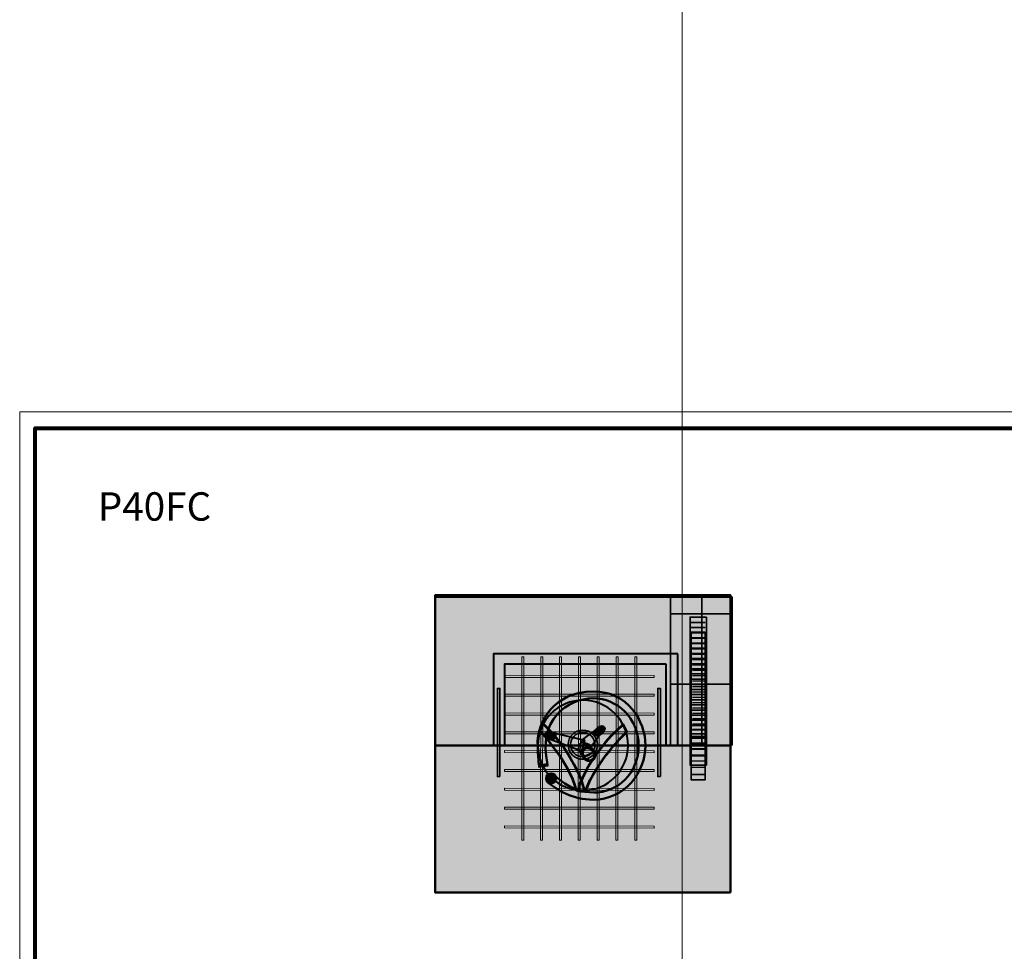
# Model space of a CAD drawing. Units: inches. Extents: x -2593 to 3187, y -2469 to 3310.
# Drawn here: x -123 to 276, y 499 to 877 of the extents above; entities that cross this region are included whole.
import ezdxf

# ---------------------------------------------------------------- set-up
doc = ezdxf.new("R2010")
doc.units = ezdxf.units.IN
doc.header["$MEASUREMENT"] = 0
doc.layers.add('Calque 1', color=7, linetype='Continuous')

# ---------------------------------------------------------------- blocks, each defined once
blk = doc.blocks.new('block 3')
at = {"layer": 'Calque 1', "true_color": 0x8f9092}
h = blk.add_hatch(color=252, dxfattribs=at)
h.dxf.hatch_style = 2
h.paths.add_polyline_path([(73.38, 609.77), (134.06, 609.72), (134.06, 610.54), (73.38, 610.59)])
h = blk.add_hatch(color=252, dxfattribs=at)
h.dxf.hatch_style = 2
h.paths.add_polyline_path([(73.38, 602.12), (134.06, 602.08), (134.06, 602.9), (73.38, 602.95)])
h = blk.add_hatch(color=252, dxfattribs=at)
h.dxf.hatch_style = 2
h.paths.add_polyline_path([(73.38, 594.48), (134.06, 594.43), (134.06, 595.26), (73.38, 595.3)])
h = blk.add_hatch(color=252, dxfattribs=at)
h.dxf.hatch_style = 2
h.paths.add_polyline_path([(73.38, 586.84), (134.06, 586.79), (134.06, 587.61), (73.38, 587.66)])
h = blk.add_hatch(color=252, dxfattribs=at)
h.dxf.hatch_style = 2
h.paths.add_polyline_path([(73.38, 579.19), (134.06, 579.15), (134.06, 579.97), (73.38, 580.02)])
h = blk.add_hatch(color=252, dxfattribs=at)
h.dxf.hatch_style = 2
h.paths.add_polyline_path([(73.38, 571.55), (134.06, 571.5), (134.06, 572.33), (73.38, 572.37)])
h = blk.add_hatch(color=252, dxfattribs=at)
h.dxf.hatch_style = 2
h.paths.add_polyline_path([(73.38, 563.91), (134.06, 563.86), (134.06, 564.68), (73.38, 564.73)])
h = blk.add_hatch(color=252, dxfattribs=at)
h.dxf.hatch_style = 2
h.paths.add_polyline_path([(73.38, 556.26), (134.06, 556.22), (134.06, 557.04), (73.38, 557.09)])
h = blk.add_hatch(color=252, dxfattribs=at)
h.dxf.hatch_style = 2
h.paths.add_polyline_path([(73.38, 548.62), (134.06, 548.57), (134.06, 549.4), (73.38, 549.44)])
at = {"layer": 'Calque 1', "color": 7, "lineweight": 9, "true_color": 0xffffff}
for points in [[(73.38, 609.77), (134.06, 609.72), (134.06, 610.54), (73.38, 610.59), (73.38, 609.77)], [(73.38, 602.12), (134.06, 602.08), (134.06, 602.9), (73.38, 602.95), (73.38, 602.12)], [(73.38, 594.48), (134.06, 594.43), (134.06, 595.26), (73.38, 595.3), (73.38, 594.48)], [(73.38, 586.84), (134.06, 586.79), (134.06, 587.61), (73.38, 587.66), (73.38, 586.84)], [(73.38, 579.19), (134.06, 579.15), (134.06, 579.97), (73.38, 580.02), (73.38, 579.19)], [(73.38, 571.55), (134.06, 571.5), (134.06, 572.33), (73.38, 572.37), (73.38, 571.55)], [(73.38, 563.91), (134.06, 563.86), (134.06, 564.68), (73.38, 564.73), (73.38, 563.91)], [(73.38, 556.26), (134.06, 556.22), (134.06, 557.04), (73.38, 557.09), (73.38, 556.26)], [(73.38, 548.62), (134.06, 548.57), (134.06, 549.4), (73.38, 549.44), (73.38, 548.62)]]:
    blk.add_lwpolyline(points, dxfattribs=at)
blk = doc.blocks.new('block 2')
at = {"layer": 'Calque 1', "true_color": 0x8f9092}
h = blk.add_hatch(color=252, dxfattribs=at)
h.dxf.hatch_style = 2
h.paths.add_polyline_path([(81.17, 543.63), (81.22, 618.06), (80.39, 618.06), (80.35, 543.63)])
h = blk.add_hatch(color=252, dxfattribs=at)
h.dxf.hatch_style = 2
h.paths.add_polyline_path([(88.82, 543.63), (88.86, 618.06), (88.04, 618.06), (87.99, 543.63)])
h = blk.add_hatch(color=252, dxfattribs=at)
h.dxf.hatch_style = 2
h.paths.add_polyline_path([(96.46, 543.63), (96.51, 618.06), (95.68, 618.06), (95.64, 543.63)])
h = blk.add_hatch(color=252, dxfattribs=at)
h.dxf.hatch_style = 2
h.paths.add_polyline_path([(104.1, 543.63), (104.15, 618.06), (103.33, 618.06), (103.28, 543.63)])
h = blk.add_hatch(color=252, dxfattribs=at)
h.dxf.hatch_style = 2
h.paths.add_polyline_path([(111.75, 543.63), (111.79, 618.06), (110.97, 618.06), (110.92, 543.63)])
h = blk.add_hatch(color=252, dxfattribs=at)
h.dxf.hatch_style = 2
h.paths.add_polyline_path([(119.39, 543.63), (119.44, 618.06), (118.61, 618.06), (118.57, 543.63)])
h = blk.add_hatch(color=252, dxfattribs=at)
h.dxf.hatch_style = 2
h.paths.add_polyline_path([(127.03, 543.63), (127.08, 618.06), (126.26, 618.06), (126.21, 543.63)])
at = {"layer": 'Calque 1', "color": 7, "lineweight": 9, "true_color": 0xffffff}
for points in [[(81.17, 543.63), (81.22, 618.06), (80.39, 618.06), (80.35, 543.63), (81.17, 543.63)], [(88.82, 543.63), (88.86, 618.06), (88.04, 618.06), (87.99, 543.63), (88.82, 543.63)], [(96.46, 543.63), (96.51, 618.06), (95.68, 618.06), (95.64, 543.63), (96.46, 543.63)], [(104.1, 543.63), (104.15, 618.06), (103.33, 618.06), (103.28, 543.63), (104.1, 543.63)], [(111.75, 543.63), (111.79, 618.06), (110.97, 618.06), (110.92, 543.63), (111.75, 543.63)], [(119.39, 543.63), (119.44, 618.06), (118.61, 618.06), (118.57, 543.63), (119.39, 543.63)], [(127.03, 543.63), (127.08, 618.06), (126.26, 618.06), (126.21, 543.63), (127.03, 543.63)]]:
    blk.add_lwpolyline(points, dxfattribs=at)
at = {"layer": 'Calque 1'}
blk.add_blockref('block 3', (0, 0), dxfattribs=at)
blk = doc.blocks.new('block 22')
at = {"layer": 'Calque 1', "true_color": 0x2fa4e6}
h = blk.add_hatch(color=142, dxfattribs=at)
h.dxf.hatch_style = 2
edge = h.paths.add_edge_path()
edge.add_spline(control_points=[(87.7, 588.08), (87.7, 588.08), (99.41, 575.92), (102.56, 563.87), (102.56, 563.87), (104.47, 563.31), (105.71, 563.87), (105.71, 563.87), (102.67, 578.06), (89.05, 590.9), (89.05, 590.9), (87.7, 588.08), (87.7, 588.08)], knot_values=[0, 0, 0, 0, 1, 1, 1, 2, 2, 2, 3, 3, 3, 4, 4, 4, 4], degree=3, periodic=1)
h = blk.add_hatch(color=142, dxfattribs=at)
h.dxf.hatch_style = 2
edge = h.paths.add_edge_path()
edge.add_spline(control_points=[(122.94, 587.63), (122.94, 587.63), (110.45, 575.7), (106.26, 563.65), (106.26, 563.65), (104.21, 563.31), (103.02, 563.87), (103.02, 563.87), (106.8, 577.83), (121.52, 590.67), (121.52, 590.67), (122.94, 587.63), (122.94, 587.63)], knot_values=[0, 0, 0, 0, 1, 1, 1, 2, 2, 2, 3, 3, 3, 4, 4, 4, 4], degree=3, periodic=1)
at = {"layer": 'Calque 1', "color": 250, "lineweight": 53, "true_color": 0x1a171b}
for points in [[(87.7, 588.08), (87.7, 588.08), (99.41, 575.92), (102.56, 563.87), (102.56, 563.87), (104.47, 563.31), (105.71, 563.87), (105.71, 563.87), (102.67, 578.06), (89.05, 590.9), (89.05, 590.9), (87.7, 588.08), (87.7, 588.08)], [(122.94, 587.63), (122.94, 587.63), (110.45, 575.7), (106.26, 563.65), (106.26, 563.65), (104.21, 563.31), (103.02, 563.87), (103.02, 563.87), (106.8, 577.83), (121.52, 590.67), (121.52, 590.67), (122.94, 587.63), (122.94, 587.63)]]:
    blk.add_open_spline(points, degree=3, knots=[0, 0, 0, 0, 1, 1, 1, 2, 2, 2, 3, 3, 3, 4, 4, 4, 4], dxfattribs=at)
blk = doc.blocks.new('block 23')
at = {"layer": 'Calque 1', "true_color": 0xa01f28}
h = blk.add_hatch(color=244, dxfattribs=at)
h.dxf.hatch_style = 2
h.paths.add_polyline_path([(154.84, 628.14), (154.84, 568.2), (149.08, 568.2), (149.08, 628.14)])
h = blk.add_hatch(color=244, dxfattribs=at)
h.dxf.hatch_style = 2
edge = h.paths.add_edge_path()
edge.add_spline(control_points=[(149.67, 625.6), (149.67, 625.6), (154.49, 625.72), (154.49, 625.72), (154.49, 625.72), (149.67, 625.6), (149.67, 625.6)], knot_values=[0, 0, 0, 0, 1, 1, 1, 2, 2, 2, 2], degree=3, periodic=1)
h = blk.add_hatch(color=244, dxfattribs=at)
h.dxf.hatch_style = 2
edge = h.paths.add_edge_path()
edge.add_spline(control_points=[(149.67, 623.42), (149.67, 623.42), (154.49, 623.54), (154.49, 623.54), (154.49, 623.54), (149.67, 623.42), (149.67, 623.42)], knot_values=[0, 0, 0, 0, 1, 1, 1, 2, 2, 2, 2], degree=3, periodic=1)
h = blk.add_hatch(color=244, dxfattribs=at)
h.dxf.hatch_style = 2
edge = h.paths.add_edge_path()
edge.add_spline(control_points=[(149.67, 621.24), (149.67, 621.24), (154.49, 621.36), (154.49, 621.36), (154.49, 621.36), (149.67, 621.24), (149.67, 621.24)], knot_values=[0, 0, 0, 0, 1, 1, 1, 2, 2, 2, 2], degree=3, periodic=1)
h = blk.add_hatch(color=244, dxfattribs=at)
h.dxf.hatch_style = 2
edge = h.paths.add_edge_path()
edge.add_spline(control_points=[(149.67, 619.06), (149.67, 619.06), (154.49, 619.18), (154.49, 619.18), (154.49, 619.18), (149.67, 619.06), (149.67, 619.06)], knot_values=[0, 0, 0, 0, 1, 1, 1, 2, 2, 2, 2], degree=3, periodic=1)
h = blk.add_hatch(color=244, dxfattribs=at)
h.dxf.hatch_style = 2
edge = h.paths.add_edge_path()
edge.add_spline(control_points=[(149.67, 616.89), (149.67, 616.89), (154.49, 617), (154.49, 617), (154.49, 617), (149.67, 616.89), (149.67, 616.89)], knot_values=[0, 0, 0, 0, 1, 1, 1, 2, 2, 2, 2], degree=3, periodic=1)
h = blk.add_hatch(color=244, dxfattribs=at)
h.dxf.hatch_style = 2
edge = h.paths.add_edge_path()
edge.add_spline(control_points=[(149.67, 614.71), (149.67, 614.71), (154.49, 614.83), (154.49, 614.83), (154.49, 614.83), (149.67, 614.71), (149.67, 614.71)], knot_values=[0, 0, 0, 0, 1, 1, 1, 2, 2, 2, 2], degree=3, periodic=1)
h = blk.add_hatch(color=244, dxfattribs=at)
h.dxf.hatch_style = 2
edge = h.paths.add_edge_path()
edge.add_spline(control_points=[(149.67, 612.53), (149.67, 612.53), (154.49, 612.65), (154.49, 612.65), (154.49, 612.65), (149.67, 612.53), (149.67, 612.53)], knot_values=[0, 0, 0, 0, 1, 1, 1, 2, 2, 2, 2], degree=3, periodic=1)
h = blk.add_hatch(color=244, dxfattribs=at)
h.dxf.hatch_style = 2
edge = h.paths.add_edge_path()
edge.add_spline(control_points=[(149.67, 610.35), (149.67, 610.35), (154.49, 610.47), (154.49, 610.47), (154.49, 610.47), (149.67, 610.35), (149.67, 610.35)], knot_values=[0, 0, 0, 0, 1, 1, 1, 2, 2, 2, 2], degree=3, periodic=1)
h = blk.add_hatch(color=244, dxfattribs=at)
h.dxf.hatch_style = 2
edge = h.paths.add_edge_path()
edge.add_spline(control_points=[(149.67, 608.17), (149.67, 608.17), (154.49, 608.29), (154.49, 608.29), (154.49, 608.29), (149.67, 608.17), (149.67, 608.17)], knot_values=[0, 0, 0, 0, 1, 1, 1, 2, 2, 2, 2], degree=3, periodic=1)
h = blk.add_hatch(color=244, dxfattribs=at)
h.dxf.hatch_style = 2
edge = h.paths.add_edge_path()
edge.add_spline(control_points=[(149.67, 605.99), (149.67, 605.99), (154.49, 606.11), (154.49, 606.11), (154.49, 606.11), (149.67, 605.99), (149.67, 605.99)], knot_values=[0, 0, 0, 0, 1, 1, 1, 2, 2, 2, 2], degree=3, periodic=1)
h = blk.add_hatch(color=244, dxfattribs=at)
h.dxf.hatch_style = 2
edge = h.paths.add_edge_path()
edge.add_spline(control_points=[(149.67, 603.81), (149.67, 603.81), (154.49, 603.93), (154.49, 603.93), (154.49, 603.93), (149.67, 603.81), (149.67, 603.81)], knot_values=[0, 0, 0, 0, 1, 1, 1, 2, 2, 2, 2], degree=3, periodic=1)
h = blk.add_hatch(color=244, dxfattribs=at)
h.dxf.hatch_style = 2
edge = h.paths.add_edge_path()
edge.add_spline(control_points=[(149.67, 601.64), (149.67, 601.64), (154.49, 601.75), (154.49, 601.75), (154.49, 601.75), (149.67, 601.64), (149.67, 601.64)], knot_values=[0, 0, 0, 0, 1, 1, 1, 2, 2, 2, 2], degree=3, periodic=1)
h = blk.add_hatch(color=244, dxfattribs=at)
h.dxf.hatch_style = 2
edge = h.paths.add_edge_path()
edge.add_spline(control_points=[(149.67, 599.46), (149.67, 599.46), (154.49, 599.57), (154.49, 599.57), (154.49, 599.57), (149.67, 599.46), (149.67, 599.46)], knot_values=[0, 0, 0, 0, 1, 1, 1, 2, 2, 2, 2], degree=3, periodic=1)
h = blk.add_hatch(color=244, dxfattribs=at)
h.dxf.hatch_style = 2
edge = h.paths.add_edge_path()
edge.add_spline(control_points=[(149.67, 597.28), (149.67, 597.28), (154.49, 597.4), (154.49, 597.4), (154.49, 597.4), (149.67, 597.28), (149.67, 597.28)], knot_values=[0, 0, 0, 0, 1, 1, 1, 2, 2, 2, 2], degree=3, periodic=1)
h = blk.add_hatch(color=244, dxfattribs=at)
h.dxf.hatch_style = 2
edge = h.paths.add_edge_path()
edge.add_spline(control_points=[(149.67, 595.1), (149.67, 595.1), (154.49, 595.22), (154.49, 595.22), (154.49, 595.22), (149.67, 595.1), (149.67, 595.1)], knot_values=[0, 0, 0, 0, 1, 1, 1, 2, 2, 2, 2], degree=3, periodic=1)
h = blk.add_hatch(color=244, dxfattribs=at)
h.dxf.hatch_style = 2
edge = h.paths.add_edge_path()
edge.add_spline(control_points=[(149.67, 592.92), (149.67, 592.92), (154.49, 593.04), (154.49, 593.04), (154.49, 593.04), (149.67, 592.92), (149.67, 592.92)], knot_values=[0, 0, 0, 0, 1, 1, 1, 2, 2, 2, 2], degree=3, periodic=1)
h = blk.add_hatch(color=244, dxfattribs=at)
h.dxf.hatch_style = 2
edge = h.paths.add_edge_path()
edge.add_spline(control_points=[(149.67, 590.74), (149.67, 590.74), (154.49, 590.86), (154.49, 590.86), (154.49, 590.86), (149.67, 590.74), (149.67, 590.74)], knot_values=[0, 0, 0, 0, 1, 1, 1, 2, 2, 2, 2], degree=3, periodic=1)
h = blk.add_hatch(color=244, dxfattribs=at)
h.dxf.hatch_style = 2
edge = h.paths.add_edge_path()
edge.add_spline(control_points=[(149.67, 588.56), (149.67, 588.56), (154.49, 588.68), (154.49, 588.68), (154.49, 588.68), (149.67, 588.56), (149.67, 588.56)], knot_values=[0, 0, 0, 0, 1, 1, 1, 2, 2, 2, 2], degree=3, periodic=1)
at = {"layer": 'Calque 1', "true_color": 0x5f6062}
h = blk.add_hatch(color=251, dxfattribs=at)
h.dxf.hatch_style = 2
edge = h.paths.add_edge_path()
edge.add_spline(control_points=[(149.31, 586.78), (149.31, 586.78), (154.37, 586.78), (154.37, 586.78), (154.37, 586.78), (149.31, 586.78), (149.31, 586.78)], knot_values=[0, 0, 0, 0, 1, 1, 1, 2, 2, 2, 2], degree=3, periodic=1)
at = {"layer": 'Calque 1', "true_color": 0xa01f28}
h = blk.add_hatch(color=244, dxfattribs=at)
h.dxf.hatch_style = 2
edge = h.paths.add_edge_path()
edge.add_spline(control_points=[(149.31, 585.13), (149.31, 585.13), (154.49, 585.13), (154.49, 585.13), (154.49, 585.13), (149.31, 585.13), (149.31, 585.13)], knot_values=[0, 0, 0, 0, 1, 1, 1, 2, 2, 2, 2], degree=3, periodic=1)
h = blk.add_hatch(color=244, dxfattribs=at)
h.dxf.hatch_style = 2
edge = h.paths.add_edge_path()
edge.add_spline(control_points=[(149.31, 582.78), (149.31, 582.78), (154.49, 582.9), (154.49, 582.9), (154.49, 582.9), (149.31, 582.78), (149.31, 582.78)], knot_values=[0, 0, 0, 0, 1, 1, 1, 2, 2, 2, 2], degree=3, periodic=1)
h = blk.add_hatch(color=244, dxfattribs=at)
h.dxf.hatch_style = 2
edge = h.paths.add_edge_path()
edge.add_spline(control_points=[(149.67, 580.54), (149.67, 580.54), (154.49, 580.66), (154.49, 580.66), (154.49, 580.66), (149.67, 580.54), (149.67, 580.54)], knot_values=[0, 0, 0, 0, 1, 1, 1, 2, 2, 2, 2], degree=3, periodic=1)
h = blk.add_hatch(color=244, dxfattribs=at)
h.dxf.hatch_style = 2
edge = h.paths.add_edge_path()
edge.add_spline(control_points=[(149.31, 575.72), (149.31, 575.72), (154.72, 575.84), (154.72, 575.84), (154.72, 575.84), (149.31, 575.72), (149.31, 575.72)], knot_values=[0, 0, 0, 0, 1, 1, 1, 2, 2, 2, 2], degree=3, periodic=1)
h = blk.add_hatch(color=244, dxfattribs=at)
h.dxf.hatch_style = 2
edge = h.paths.add_edge_path()
edge.add_spline(control_points=[(149.55, 578.31), (149.55, 578.31), (154.25, 578.19), (154.25, 578.19), (154.25, 578.19), (149.55, 578.31), (149.55, 578.31)], knot_values=[0, 0, 0, 0, 1, 1, 1, 2, 2, 2, 2], degree=3, periodic=1)
h = blk.add_hatch(color=244, dxfattribs=at)
h.dxf.hatch_style = 2
edge = h.paths.add_edge_path()
edge.add_spline(control_points=[(149.2, 573.25), (149.2, 573.25), (154.49, 573.14), (154.49, 573.14), (154.49, 573.14), (149.2, 573.25), (149.2, 573.25)], knot_values=[0, 0, 0, 0, 1, 1, 1, 2, 2, 2, 2], degree=3, periodic=1)
h = blk.add_hatch(color=244, dxfattribs=at)
h.dxf.hatch_style = 2
edge = h.paths.add_edge_path()
edge.add_spline(control_points=[(149.2, 570.31), (149.2, 570.31), (154.61, 570.31), (154.61, 570.31), (154.61, 570.31), (149.2, 570.31), (149.2, 570.31)], knot_values=[0, 0, 0, 0, 1, 1, 1, 2, 2, 2, 2], degree=3, periodic=1)
at = {"layer": 'Calque 1', "color": 250, "lineweight": 35, "true_color": 0x1a171b}
blk.add_lwpolyline([(154.84, 628.14), (154.84, 568.2), (149.08, 568.2), (149.08, 628.14), (154.84, 628.14)], dxfattribs=at)
for points in [[(149.67, 625.6), (149.67, 625.6), (154.49, 625.72), (154.49, 625.72), (154.49, 625.72), (149.67, 625.6), (149.67, 625.6)], [(149.67, 623.42), (149.67, 623.42), (154.49, 623.54), (154.49, 623.54), (154.49, 623.54), (149.67, 623.42), (149.67, 623.42)], [(149.67, 621.24), (149.67, 621.24), (154.49, 621.36), (154.49, 621.36), (154.49, 621.36), (149.67, 621.24), (149.67, 621.24)], [(149.67, 619.06), (149.67, 619.06), (154.49, 619.18), (154.49, 619.18), (154.49, 619.18), (149.67, 619.06), (149.67, 619.06)], [(149.67, 616.89), (149.67, 616.89), (154.49, 617), (154.49, 617), (154.49, 617), (149.67, 616.89), (149.67, 616.89)], [(149.67, 614.71), (149.67, 614.71), (154.49, 614.83), (154.49, 614.83), (154.49, 614.83), (149.67, 614.71), (149.67, 614.71)], [(149.67, 612.53), (149.67, 612.53), (154.49, 612.65), (154.49, 612.65), (154.49, 612.65), (149.67, 612.53), (149.67, 612.53)], [(149.67, 610.35), (149.67, 610.35), (154.49, 610.47), (154.49, 610.47), (154.49, 610.47), (149.67, 610.35), (149.67, 610.35)], [(149.67, 608.17), (149.67, 608.17), (154.49, 608.29), (154.49, 608.29), (154.49, 608.29), (149.67, 608.17), (149.67, 608.17)], [(149.67, 605.99), (149.67, 605.99), (154.49, 606.11), (154.49, 606.11), (154.49, 606.11), (149.67, 605.99), (149.67, 605.99)], [(149.67, 603.81), (149.67, 603.81), (154.49, 603.93), (154.49, 603.93), (154.49, 603.93), (149.67, 603.81), (149.67, 603.81)], [(149.67, 601.64), (149.67, 601.64), (154.49, 601.75), (154.49, 601.75), (154.49, 601.75), (149.67, 601.64), (149.67, 601.64)], [(149.67, 599.46), (149.67, 599.46), (154.49, 599.57), (154.49, 599.57), (154.49, 599.57), (149.67, 599.46), (149.67, 599.46)], [(149.67, 597.28), (149.67, 597.28), (154.49, 597.4), (154.49, 597.4), (154.49, 597.4), (149.67, 597.28), (149.67, 597.28)], [(149.67, 595.1), (149.67, 595.1), (154.49, 595.22), (154.49, 595.22), (154.49, 595.22), (149.67, 595.1), (149.67, 595.1)], [(149.67, 592.92), (149.67, 592.92), (154.49, 593.04), (154.49, 593.04), (154.49, 593.04), (149.67, 592.92), (149.67, 592.92)], [(149.67, 590.74), (149.67, 590.74), (154.49, 590.86), (154.49, 590.86), (154.49, 590.86), (149.67, 590.74), (149.67, 590.74)], [(149.67, 588.56), (149.67, 588.56), (154.49, 588.68), (154.49, 588.68), (154.49, 588.68), (149.67, 588.56), (149.67, 588.56)], [(149.31, 586.78), (149.31, 586.78), (154.37, 586.78), (154.37, 586.78), (154.37, 586.78), (149.31, 586.78), (149.31, 586.78)], [(149.31, 585.13), (149.31, 585.13), (154.49, 585.13), (154.49, 585.13), (154.49, 585.13), (149.31, 585.13), (149.31, 585.13)], [(149.31, 582.78), (149.31, 582.78), (154.49, 582.9), (154.49, 582.9), (154.49, 582.9), (149.31, 582.78), (149.31, 582.78)], [(149.67, 580.54), (149.67, 580.54), (154.49, 580.66), (154.49, 580.66), (154.49, 580.66), (149.67, 580.54), (149.67, 580.54)], [(149.31, 575.72), (149.31, 575.72), (154.72, 575.84), (154.72, 575.84), (154.72, 575.84), (149.31, 575.72), (149.31, 575.72)], [(149.55, 578.31), (149.55, 578.31), (154.25, 578.19), (154.25, 578.19), (154.25, 578.19), (149.55, 578.31), (149.55, 578.31)], [(149.2, 573.25), (149.2, 573.25), (154.49, 573.14), (154.49, 573.14), (154.49, 573.14), (149.2, 573.25), (149.2, 573.25)], [(149.2, 570.31), (149.2, 570.31), (154.61, 570.31), (154.61, 570.31), (154.61, 570.31), (149.2, 570.31), (149.2, 570.31)]]:
    blk.add_open_spline(points, degree=3, knots=[0, 0, 0, 0, 1, 1, 1, 2, 2, 2, 2], dxfattribs=at)
blk = doc.blocks.new('block 24')
at = {"layer": 'Calque 1', "true_color": 0x297a91}
h = blk.add_hatch(color=137, dxfattribs=at)
h.dxf.hatch_style = 2
h.paths.add_polyline_path([(155.29, 634.25), (155.29, 574.15), (148.71, 574.15), (148.71, 634.25)])
h = blk.add_hatch(color=137, dxfattribs=at)
h.dxf.hatch_style = 2
edge = h.paths.add_edge_path()
edge.add_spline(control_points=[(149.18, 592.4), (149.18, 592.4), (154.7, 592.4), (154.7, 592.4), (154.7, 592.4), (149.18, 592.4), (149.18, 592.4)], knot_values=[0, 0, 0, 0, 1, 1, 1, 2, 2, 2, 2], degree=3, periodic=1)
h = blk.add_hatch(color=137, dxfattribs=at)
h.dxf.hatch_style = 2
edge = h.paths.add_edge_path()
edge.add_spline(control_points=[(149.06, 588.28), (149.06, 588.28), (154.7, 588.4), (154.7, 588.4), (154.7, 588.4), (149.06, 588.28), (149.06, 588.28)], knot_values=[0, 0, 0, 0, 1, 1, 1, 2, 2, 2, 2], degree=3, periodic=1)
h = blk.add_hatch(color=137, dxfattribs=at)
h.dxf.hatch_style = 2
edge = h.paths.add_edge_path()
edge.add_spline(control_points=[(149.18, 590.28), (149.18, 590.28), (154.82, 590.28), (154.82, 590.28), (154.82, 590.28), (149.18, 590.28), (149.18, 590.28)], knot_values=[0, 0, 0, 0, 1, 1, 1, 2, 2, 2, 2], degree=3, periodic=1)
h = blk.add_hatch(color=137, dxfattribs=at)
h.dxf.hatch_style = 2
edge = h.paths.add_edge_path()
edge.add_spline(control_points=[(148.94, 585.81), (148.94, 585.81), (154.94, 585.69), (154.94, 585.69), (154.94, 585.69), (148.94, 585.81), (148.94, 585.81)], knot_values=[0, 0, 0, 0, 1, 1, 1, 2, 2, 2, 2], degree=3, periodic=1)
h = blk.add_hatch(color=137, dxfattribs=at)
h.dxf.hatch_style = 2
edge = h.paths.add_edge_path()
edge.add_spline(control_points=[(148.82, 583.11), (148.82, 583.11), (154.82, 583.22), (154.82, 583.22), (154.82, 583.22), (148.82, 583.11), (148.82, 583.11)], knot_values=[0, 0, 0, 0, 1, 1, 1, 2, 2, 2, 2], degree=3, periodic=1)
h = blk.add_hatch(color=137, dxfattribs=at)
h.dxf.hatch_style = 2
edge = h.paths.add_edge_path()
edge.add_spline(control_points=[(148.82, 580.75), (148.82, 580.75), (155.06, 580.75), (155.06, 580.75), (155.06, 580.75), (148.82, 580.75), (148.82, 580.75)], knot_values=[0, 0, 0, 0, 1, 1, 1, 2, 2, 2, 2], degree=3, periodic=1)
at = {"layer": 'Calque 1', "color": 250, "lineweight": 35, "true_color": 0x1a171b}
for points in [[(155.29, 634.25), (155.29, 574.15), (148.71, 574.15), (148.71, 634.25), (155.29, 634.25)], [(149.06, 632.05), (154.82, 632.05)], [(149.06, 629.96), (154.82, 629.96)], [(149.06, 627.87), (154.82, 627.87)], [(149.06, 625.78), (154.82, 625.78)], [(149.06, 623.68), (154.82, 623.68)], [(149.06, 621.59), (154.82, 621.59)], [(149.06, 619.5), (154.82, 619.5)], [(149.06, 617.41), (154.82, 617.41)], [(149.06, 615.32), (154.82, 615.32)], [(149.06, 613.23), (154.82, 613.23)], [(149.06, 611.14), (154.82, 611.14)], [(149.06, 609.04), (154.82, 609.04)], [(149.06, 606.95), (154.82, 606.95)], [(149.06, 604.86), (154.82, 604.86)], [(149.06, 602.77), (154.82, 602.77)], [(149.06, 600.68), (154.82, 600.68)], [(149.06, 598.59), (154.82, 598.59)], [(149.06, 596.5), (154.82, 596.5)], [(149.06, 594.4), (154.82, 594.4)], [(149.06, 577.93), (154.82, 577.93)]]:
    blk.add_lwpolyline(points, dxfattribs=at)
for points in [[(149.18, 592.4), (149.18, 592.4), (154.7, 592.4), (154.7, 592.4), (154.7, 592.4), (149.18, 592.4), (149.18, 592.4)], [(149.06, 588.28), (149.06, 588.28), (154.7, 588.4), (154.7, 588.4), (154.7, 588.4), (149.06, 588.28), (149.06, 588.28)], [(149.18, 590.28), (149.18, 590.28), (154.82, 590.28), (154.82, 590.28), (154.82, 590.28), (149.18, 590.28), (149.18, 590.28)], [(148.94, 585.81), (148.94, 585.81), (154.94, 585.69), (154.94, 585.69), (154.94, 585.69), (148.94, 585.81), (148.94, 585.81)], [(148.82, 583.11), (148.82, 583.11), (154.82, 583.22), (154.82, 583.22), (154.82, 583.22), (148.82, 583.11), (148.82, 583.11)], [(148.82, 580.75), (148.82, 580.75), (155.06, 580.75), (155.06, 580.75), (155.06, 580.75), (148.82, 580.75), (148.82, 580.75)]]:
    blk.add_open_spline(points, degree=3, knots=[0, 0, 0, 0, 1, 1, 1, 2, 2, 2, 2], dxfattribs=at)
blk = doc.blocks.new('block 25')
at = {"layer": 'Calque 1', "true_color": 0x009036}
h = blk.add_hatch(color=104, dxfattribs=at)
h.dxf.hatch_style = 2
edge = h.paths.add_edge_path()
edge.add_spline(control_points=[(87.14, 573.47), (87.12, 573.61), (87.21, 573.74), (87.35, 573.76), (87.35, 573.76), (87.35, 573.76), (87.35, 573.76), (87.35, 573.76), (90.83, 574.3), (90.83, 574.3), (90.97, 574.32), (91.1, 574.22), (91.12, 574.08), (91.12, 574.08), (91.12, 574.08), (91.12, 574.08), (91.14, 573.94), (91.05, 573.81), (90.91, 573.79), (90.91, 573.79), (90.91, 573.79), (90.91, 573.79), (90.91, 573.79), (87.43, 573.26), (87.43, 573.26), (87.41, 573.26), (87.4, 573.26), (87.39, 573.26), (87.39, 573.26), (87.39, 573.26), (87.39, 573.26), (87.27, 573.26), (87.16, 573.35), (87.14, 573.47), (87.14, 573.47), (87.14, 573.47), (87.14, 573.47)], knot_values=[0, 0, 0, 0, 1, 1, 1, 2, 2, 2, 3, 3, 3, 4, 4, 4, 5, 5, 5, 6, 6, 6, 7, 7, 7, 8, 8, 8, 9, 9, 9, 10, 10, 10, 11, 11, 11, 12, 12, 12, 12], degree=3, periodic=1)
at = {"layer": 'Calque 1', "color": 251, "lineweight": 35, "true_color": 0x5f6062}
blk.add_lwpolyline([(90.87, 574.04), (87.39, 573.51)], dxfattribs=at)
at = {"layer": 'Calque 1', "color": 251, "lineweight": 30, "true_color": 0x5f6062}
blk.add_open_spline([(87.14, 573.47), (87.12, 573.61), (87.21, 573.74), (87.35, 573.76), (87.35, 573.76), (87.35, 573.76), (87.35, 573.76), (87.35, 573.76), (90.83, 574.3), (90.83, 574.3), (90.97, 574.32), (91.1, 574.22), (91.12, 574.08), (91.12, 574.08), (91.12, 574.08), (91.12, 574.08), (91.14, 573.94), (91.05, 573.81), (90.91, 573.79), (90.91, 573.79), (90.91, 573.79), (90.91, 573.79), (90.91, 573.79), (87.43, 573.26), (87.43, 573.26), (87.41, 573.26), (87.4, 573.26), (87.39, 573.26), (87.39, 573.26), (87.39, 573.26), (87.39, 573.26), (87.27, 573.26), (87.16, 573.35), (87.14, 573.47), (87.14, 573.47), (87.14, 573.47), (87.14, 573.47)], degree=3, knots=[0, 0, 0, 0, 1, 1, 1, 2, 2, 2, 3, 3, 3, 4, 4, 4, 5, 5, 5, 6, 6, 6, 7, 7, 7, 8, 8, 8, 9, 9, 9, 10, 10, 10, 11, 11, 11, 12, 12, 12, 12], dxfattribs=at)
blk = doc.blocks.new('block 26')
at = {"layer": 'Calque 1', "true_color": 0xb17851}
h = blk.add_hatch(color=35, dxfattribs=at)
h.dxf.hatch_style = 2
edge = h.paths.add_edge_path()
edge.add_spline(control_points=[(94.23, 585.57), (94.07, 584.79), (92.93, 584.36), (91.69, 584.62), (90.44, 584.88), (89.56, 585.73), (89.73, 586.51), (89.89, 587.29), (91.03, 587.71), (92.27, 587.46), (93.52, 587.2), (94.39, 586.35), (94.23, 585.57)], knot_values=[0, 0, 0, 0, 1, 1, 1, 2, 2, 2, 3, 3, 3, 4, 4, 4, 4], degree=3, periodic=1)
h = blk.add_hatch(color=35, dxfattribs=at)
h.dxf.hatch_style = 2
edge = h.paths.add_edge_path()
edge.add_spline(control_points=[(104.82, 583.47), (104.82, 583.47), (104.6, 584.18), (105.58, 585), (106.57, 585.82), (110.79, 588.73), (110.79, 588.73), (110.79, 588.73), (112.6, 587.19), (112.6, 587.19), (112.6, 587.19), (108.54, 581.71), (108.54, 581.71), (108.54, 581.71), (104.82, 583.47), (104.82, 583.47)], knot_values=[0, 0, 0, 0, 1, 1, 1, 2, 2, 2, 3, 3, 3, 4, 4, 4, 5, 5, 5, 5], degree=3, periodic=1)
h = blk.add_hatch(color=35, dxfattribs=at)
h.dxf.hatch_style = 2
edge = h.paths.add_edge_path()
edge.add_spline(control_points=[(114, 589.54), (114.46, 588.91), (113.93, 587.73), (112.82, 586.91), (111.7, 586.1), (110.41, 585.95), (109.95, 586.59), (109.48, 587.23), (110.01, 588.4), (111.13, 589.22), (112.25, 590.04), (113.54, 590.18), (114, 589.54)], knot_values=[0, 0, 0, 0, 1, 1, 1, 2, 2, 2, 3, 3, 3, 4, 4, 4, 4], degree=3, periodic=1)
h = blk.add_hatch(color=35, dxfattribs=at)
h.dxf.hatch_style = 2
h.paths.add_polyline_path([(92.14, 587.48), (105.87, 584.24), (104.54, 579.85), (90.74, 584.98)])
h = blk.add_hatch(color=35, dxfattribs=at)
h.dxf.hatch_style = 2
edge = h.paths.add_edge_path()
edge.add_spline(control_points=[(109.64, 579.3), (109.64, 579.3), (108.16, 582.26), (108.16, 582.26), (108.16, 582.26), (105.53, 583.63), (104.65, 583.36), (103.77, 583.08), (103.34, 580.84), (103.72, 580.23), (104.1, 579.63), (105.36, 577.49), (105.36, 577.49), (105.36, 577.49), (109.64, 579.3), (109.64, 579.3)], knot_values=[0, 0, 0, 0, 1, 1, 1, 2, 2, 2, 3, 3, 3, 4, 4, 4, 5, 5, 5, 5], degree=3, periodic=1)
h = blk.add_hatch(color=35, dxfattribs=at)
h.dxf.hatch_style = 2
edge = h.paths.add_edge_path()
edge.add_spline(control_points=[(109.12, 576.25), (108.1, 575.51), (106.52, 575.95), (105.6, 577.23), (104.68, 578.5), (104.77, 580.14), (105.8, 580.87), (106.82, 581.61), (108.4, 581.17), (109.32, 579.89), (110.23, 578.62), (110.15, 576.98), (109.12, 576.25)], knot_values=[0, 0, 0, 0, 1, 1, 1, 2, 2, 2, 3, 3, 3, 4, 4, 4, 4], degree=3, periodic=1)
at = {"layer": 'Calque 1', "color": 250, "lineweight": 40, "true_color": 0x1a171b}
blk.add_lwpolyline([(92.14, 587.48), (105.87, 584.24), (104.54, 579.85), (90.74, 584.98), (92.14, 587.48)], dxfattribs=at)
for points, knots in [([(94.23, 585.57), (94.07, 584.79), (92.93, 584.36), (91.69, 584.62), (90.44, 584.88), (89.56, 585.73), (89.73, 586.51), (89.89, 587.29), (91.03, 587.71), (92.27, 587.46), (93.52, 587.2), (94.39, 586.35), (94.23, 585.57)], [0, 0, 0, 0, 1, 1, 1, 2, 2, 2, 3, 3, 3, 4, 4, 4, 4]), ([(104.82, 583.47), (104.82, 583.47), (104.6, 584.18), (105.58, 585), (106.57, 585.82), (110.79, 588.73), (110.79, 588.73), (110.79, 588.73), (112.6, 587.19), (112.6, 587.19), (112.6, 587.19), (108.54, 581.71), (108.54, 581.71), (108.54, 581.71), (104.82, 583.47), (104.82, 583.47)], [0, 0, 0, 0, 1, 1, 1, 2, 2, 2, 3, 3, 3, 4, 4, 4, 5, 5, 5, 5]), ([(114, 589.54), (114.46, 588.91), (113.93, 587.73), (112.82, 586.91), (111.7, 586.1), (110.41, 585.95), (109.95, 586.59), (109.48, 587.23), (110.01, 588.4), (111.13, 589.22), (112.25, 590.04), (113.54, 590.18), (114, 589.54)], [0, 0, 0, 0, 1, 1, 1, 2, 2, 2, 3, 3, 3, 4, 4, 4, 4]), ([(109.64, 579.3), (109.64, 579.3), (108.16, 582.26), (108.16, 582.26), (108.16, 582.26), (105.53, 583.63), (104.65, 583.36), (103.77, 583.08), (103.34, 580.84), (103.72, 580.23), (104.1, 579.63), (105.36, 577.49), (105.36, 577.49), (105.36, 577.49), (109.64, 579.3), (109.64, 579.3)], [0, 0, 0, 0, 1, 1, 1, 2, 2, 2, 3, 3, 3, 4, 4, 4, 5, 5, 5, 5])]:
    blk.add_open_spline(points, degree=3, knots=knots, dxfattribs=at)
at = {"layer": 'Calque 1', "color": 250, "lineweight": 60, "true_color": 0x1a171b}
blk.add_open_spline([(109.12, 576.25), (108.1, 575.51), (106.52, 575.95), (105.6, 577.23), (104.68, 578.5), (104.77, 580.14), (105.8, 580.87), (106.82, 581.61), (108.4, 581.17), (109.32, 579.89), (110.23, 578.62), (110.15, 576.98), (109.12, 576.25)], degree=3, knots=[0, 0, 0, 0, 1, 1, 1, 2, 2, 2, 3, 3, 3, 4, 4, 4, 4], dxfattribs=at)

msp = doc.modelspace()

# ---------------------------------------------------------------- hatches: boundary and pattern name
at = {"layer": 'Calque 1', "true_color": 0xce9f73}
h = msp.add_hatch(color=33, dxfattribs=at)
h.dxf.hatch_style = 2
h.paths.add_polyline_path([(165.1, 522.46), (45.16, 522.46), (45.16, 643.11), (165.1, 643.11)])
at = {"layer": 'Calque 1', "true_color": 0x62a086}
h = msp.add_hatch(color=125, dxfattribs=at)
h.dxf.hatch_style = 2
h.paths.add_polyline_path([(165.1, 582.08), (45.16, 582.08), (45.16, 642.41), (165.1, 642.41)])
at = {"layer": 'Calque 1', "true_color": 0xc8b6b1}
h = msp.add_hatch(color=9, dxfattribs=at)
h.dxf.hatch_style = 2
h.paths.add_polyline_path([(165.82, 582.3), (140.74, 582.3), (140.74, 642.33), (165.82, 642.33)])
at = {"layer": 'Calque 1', "true_color": 0x785237}
h = msp.add_hatch(color=27, dxfattribs=at)
h.dxf.hatch_style = 2
h.paths.add_polyline_path([(143.74, 619.31), (68.88, 619.31), (68.88, 582.1), (143.74, 582.1)])
h = msp.add_hatch(color=27, dxfattribs=at)
h.dxf.hatch_style = 2
h.paths.add_polyline_path([(138.97, 615.07), (73.28, 615.07), (73.28, 582.07), (138.97, 582.07)])
at = {"layer": 'Calque 1', "true_color": 0x905e36}
h = msp.add_hatch(color=37, dxfattribs=at)
h.dxf.hatch_style = 2
h.paths.add_polyline_path([(71.5, 569.5), (70.44, 569.5), (70.44, 605.25), (71.5, 605.25)])
at = {"layer": 'Calque 1', "true_color": 0x5f6062}
h = msp.add_hatch(color=251, dxfattribs=at)
h.dxf.hatch_style = 2
edge = h.paths.add_edge_path()
edge.add_spline(control_points=[(87.37, 574.09), (87.37, 574.09), (86.78, 576.67), (86.78, 583.85), (86.78, 591.02), (93.22, 604.08), (109.37, 604.08), (123.35, 604.08), (130.58, 592.11), (130.58, 582.07), (130.58, 571.56), (122.32, 560.06), (109.37, 560.06), (101.01, 560.06), (94.5, 564.23), (90.96, 567.12), (90.96, 567.12), (93.43, 570.27), (93.43, 570.27), (93.43, 570.27), (99.84, 562.97), (109.54, 562.97), (119.24, 562.97), (127.79, 570.85), (127.79, 582.08), (127.79, 593.31), (118.89, 601.25), (109.54, 601.25), (98.72, 601.25), (86.67, 592.26), (90.78, 574.56), (90.78, 574.56), (87.37, 574.09), (87.37, 574.09)], knot_values=[0, 0, 0, 0, 1, 1, 1, 2, 2, 2, 3, 3, 3, 4, 4, 4, 5, 5, 5, 6, 6, 6, 7, 7, 7, 8, 8, 8, 9, 9, 9, 10, 10, 10, 11, 11, 11, 11], degree=3, periodic=1)
at = {"layer": 'Calque 1', "true_color": 0x905e36}
h = msp.add_hatch(color=37, dxfattribs=at)
h.dxf.hatch_style = 2
h.paths.add_polyline_path([(136.64, 569.5), (135.58, 569.5), (135.58, 605.25), (136.64, 605.25)])
at = {"layer": 'Calque 1', "true_color": 0xffde80}
h = msp.add_hatch(color=41, dxfattribs=at)
h.dxf.hatch_style = 2
edge = h.paths.add_edge_path()
edge.add_spline(control_points=[(99.17, 582.42), (99.17, 585.7), (101.83, 588.36), (105.11, 588.36), (105.11, 588.36), (105.11, 588.36), (105.11, 588.36), (108.39, 588.36), (111.05, 585.7), (111.05, 582.42), (111.05, 582.42), (111.05, 582.42), (111.05, 582.42), (111.05, 579.14), (108.39, 576.49), (105.11, 576.49), (105.11, 576.49), (105.11, 576.49), (105.11, 576.49), (101.83, 576.49), (99.17, 579.14), (99.17, 582.42), (99.17, 582.42), (99.17, 582.42), (99.17, 582.42)], knot_values=[0, 0, 0, 0, 1, 1, 1, 2, 2, 2, 3, 3, 3, 4, 4, 4, 5, 5, 5, 6, 6, 6, 7, 7, 7, 8, 8, 8, 8], degree=3, periodic=1)
edge = h.paths.add_edge_path()
edge.add_spline(control_points=[(100.17, 582.42), (100.18, 579.7), (102.39, 577.49), (105.11, 577.49), (105.11, 577.49), (105.11, 577.49), (105.11, 577.49), (107.84, 577.49), (110.05, 579.7), (110.05, 582.42), (110.05, 582.42), (110.05, 582.42), (110.05, 582.42), (110.05, 585.15), (107.84, 587.36), (105.11, 587.36), (105.11, 587.36), (105.11, 587.36), (105.11, 587.36), (102.39, 587.36), (100.18, 585.15), (100.17, 582.42), (100.17, 582.42), (100.17, 582.42), (100.17, 582.42)], knot_values=[0, 0, 0, 0, 1, 1, 1, 2, 2, 2, 3, 3, 3, 4, 4, 4, 5, 5, 5, 6, 6, 6, 7, 7, 7, 8, 8, 8, 8], degree=3, periodic=1)
at = {"layer": 'Calque 1', "true_color": 0x009036}
h = msp.add_hatch(color=104, dxfattribs=at)
h.dxf.hatch_style = 2
edge = h.paths.add_edge_path()
edge.add_spline(control_points=[(94.23, 568.74), (94.23, 567.63), (93.34, 566.73), (92.23, 566.73), (91.12, 566.73), (90.22, 567.63), (90.22, 568.74), (90.22, 569.85), (91.12, 570.75), (92.23, 570.75), (93.34, 570.75), (94.23, 569.85), (94.23, 568.74)], knot_values=[0, 0, 0, 0, 1, 1, 1, 2, 2, 2, 3, 3, 3, 4, 4, 4, 4], degree=3, periodic=1)

# ---------------------------------------------------------------- linework, layer by layer
at = {"layer": 'Calque 1', "lineweight": 0}
for points in [[(145.47, 3310.12), (145.47, -2469.45)], [(717.55, 123.47), (-123.47, 123.47), (-123.47, 717.55), (717.55, 717.55), (717.55, 123.47)]]:
    msp.add_lwpolyline(points, dxfattribs=at)
at = {"layer": 'Calque 1', "color": 250, "lineweight": 80, "true_color": 0x1a171b}
msp.add_lwpolyline([(710.3, 129.8), (-117.23, 129.8), (-117.23, 710.88), (710.3, 710.88), (710.3, 129.8)], dxfattribs=at)
at = {"layer": 'Calque 1', "color": 250, "lineweight": 50, "true_color": 0x1a171b}
for points in [[(165.1, 522.46), (45.16, 522.46), (45.16, 643.11), (165.1, 643.11), (165.1, 522.46)], [(165.1, 582.08), (45.16, 582.08), (45.16, 642.41), (165.1, 642.41), (165.1, 582.08)]]:
    msp.add_lwpolyline(points, dxfattribs=at)
at = {"layer": 'Calque 1', "color": 250, "lineweight": 35, "true_color": 0x1a171b}
for points in [[(165.82, 582.3), (140.74, 582.3), (140.74, 642.33), (165.82, 642.33), (165.82, 582.3)], [(153.41, 642.33), (153.41, 582.3)], [(165.82, 635.56), (140.74, 635.56)], [(71.5, 569.5), (70.44, 569.5), (70.44, 605.25), (71.5, 605.25), (71.5, 569.5)], [(136.64, 569.5), (135.58, 569.5), (135.58, 605.25), (136.64, 605.25), (136.64, 569.5)], [(165.82, 607), (140.74, 607)]]:
    msp.add_lwpolyline(points, dxfattribs=at)
at = {"layer": 'Calque 1', "color": 250, "lineweight": 40, "true_color": 0x1a171b}
for points in [[(143.74, 619.31), (68.88, 619.31), (68.88, 582.1), (143.74, 582.1), (143.74, 619.31)], [(138.97, 615.07), (73.28, 615.07), (73.28, 582.07), (138.97, 582.07), (138.97, 615.07)]]:
    msp.add_lwpolyline(points, dxfattribs=at)
at = {"layer": 'Calque 1', "color": 250, "lineweight": 50, "true_color": 0x1a171b}
msp.add_open_spline([(87.37, 574.09), (87.37, 574.09), (86.78, 576.67), (86.78, 583.85), (86.78, 591.02), (93.22, 604.08), (109.37, 604.08), (123.35, 604.08), (130.58, 592.11), (130.58, 582.07), (130.58, 571.56), (122.32, 560.06), (109.37, 560.06), (101.01, 560.06), (94.5, 564.23), (90.96, 567.12), (90.96, 567.12), (93.43, 570.27), (93.43, 570.27), (93.43, 570.27), (99.84, 562.97), (109.54, 562.97), (119.24, 562.97), (127.79, 570.85), (127.79, 582.08), (127.79, 593.31), (118.89, 601.25), (109.54, 601.25), (98.72, 601.25), (86.67, 592.26), (90.78, 574.56), (90.78, 574.56), (87.37, 574.09), (87.37, 574.09)], degree=3, knots=[0, 0, 0, 0, 1, 1, 1, 2, 2, 2, 3, 3, 3, 4, 4, 4, 5, 5, 5, 6, 6, 6, 7, 7, 7, 8, 8, 8, 9, 9, 9, 10, 10, 10, 11, 11, 11, 11], dxfattribs=at)
at = {"layer": 'Calque 1', "color": 250, "lineweight": 40, "true_color": 0x1a171b}
msp.add_open_spline([(123.51, 582.14), (123.51, 572.02), (115.3, 563.81), (105.18, 563.81), (95.06, 563.81), (86.86, 572.02), (86.86, 582.14), (86.86, 592.26), (95.06, 600.47), (105.18, 600.47), (115.3, 600.47), (123.51, 592.26), (123.51, 582.14)], degree=3, knots=[0, 0, 0, 0, 1, 1, 1, 2, 2, 2, 3, 3, 3, 4, 4, 4, 4], dxfattribs=at)
at = {"layer": 'Calque 1', "color": 7, "lineweight": 35, "true_color": 0xffffff}
for points in [[(99.17, 582.42), (99.17, 585.7), (101.83, 588.36), (105.11, 588.36), (105.11, 588.36), (105.11, 588.36), (105.11, 588.36), (108.39, 588.36), (111.05, 585.7), (111.05, 582.42), (111.05, 582.42), (111.05, 582.42), (111.05, 582.42), (111.05, 579.14), (108.39, 576.49), (105.11, 576.49), (105.11, 576.49), (105.11, 576.49), (105.11, 576.49), (101.83, 576.49), (99.17, 579.14), (99.17, 582.42), (99.17, 582.42), (99.17, 582.42), (99.17, 582.42)], [(100.17, 582.42), (100.18, 579.7), (102.39, 577.49), (105.11, 577.49), (105.11, 577.49), (105.11, 577.49), (105.11, 577.49), (107.84, 577.49), (110.05, 579.7), (110.05, 582.42), (110.05, 582.42), (110.05, 582.42), (110.05, 582.42), (110.05, 585.15), (107.84, 587.36), (105.11, 587.36), (105.11, 587.36), (105.11, 587.36), (105.11, 587.36), (102.39, 587.36), (100.18, 585.15), (100.17, 582.42), (100.17, 582.42), (100.17, 582.42), (100.17, 582.42)]]:
    msp.add_open_spline(points, degree=3, knots=[0, 0, 0, 0, 1, 1, 1, 2, 2, 2, 3, 3, 3, 4, 4, 4, 5, 5, 5, 6, 6, 6, 7, 7, 7, 8, 8, 8, 8], dxfattribs=at)
at = {"layer": 'Calque 1', "color": 251, "lineweight": 50, "true_color": 0x5f6062}
msp.add_open_spline([(94.23, 568.74), (94.23, 567.63), (93.34, 566.73), (92.23, 566.73), (91.12, 566.73), (90.22, 567.63), (90.22, 568.74), (90.22, 569.85), (91.12, 570.75), (92.23, 570.75), (93.34, 570.75), (94.23, 569.85), (94.23, 568.74)], degree=3, knots=[0, 0, 0, 0, 1, 1, 1, 2, 2, 2, 3, 3, 3, 4, 4, 4, 4], dxfattribs=at)

# ---------------------------------------------------------------- block references
at = {"layer": 'Calque 1'}
for name in ['block 24', 'block 23', 'block 2', 'block 22', 'block 26', 'block 25']:
    msp.add_blockref(name, (0, 0), dxfattribs=at)

# ---------------------------------------------------------------- texts
at = {"layer": 'Calque 1', "color": 7, "true_color": 0xffffff, "insert": (-91.79, 673.39), "char_height": 11.5146, "attachment_point": 7}
msp.add_mtext('\\fHelvetica Black|b0|i0|c0|p34;\\W1;P40FC', dxfattribs=at)

doc.saveas('drawing.dxf')
